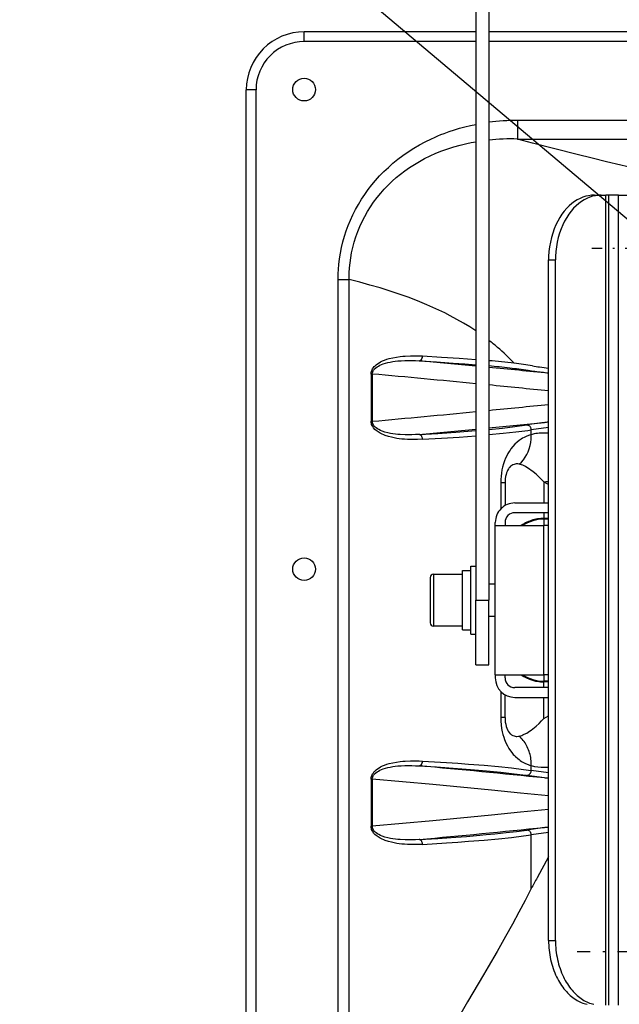
# Model space of a CAD drawing. Extents: x 18 to 823, y 12 to 582.
# Drawn here: x 656 to 702, y 254 to 330 of the extents above; entities that cross this region are included whole.
import ezdxf

# ---------------------------------------------------------------- set-up
doc = ezdxf.new("R2010")
doc.units = 0
doc.linetypes.add('DASHDOT', pattern=[18.5, 12, -3, 0.5, -3])
doc.layers.get('0').update_dxf_attribs({"linetype": 'CONTINUOUS'})

msp = doc.modelspace()

# ---------------------------------------------------------------- linework, layer by layer
at = {"color": 7}
for p, q in [((656.12793, 354.352631), (710.565125, 308.385498)), ((691.319336, 353.81842), (691.319336, 285.373413)), ((692.319336, 353.81842), (692.319336, 285.373413)), ((774.819275, 329.221893), (692.319275, 329.221893)), ((774.819275, 328.471893), (692.319275, 328.471893)), ((673.60968, 213.762238), (673.60968, 324.762238)), ((674.35968, 213.762238), (674.35968, 324.762238)), ((772.614014, 322.389038), (694.524658, 322.389038)), ((694.524658, 320.95517), (772.614014, 320.95517)), ((701.34967, 254.123413), (701.34967, 316.623413)), ((701.569336, 254.123413), (701.569336, 316.623413)), ((702.319336, 254.123413), (702.319336, 316.623413)), ((702.319336, 316.623413), (764.819336, 316.623413)), ((696.930237, 259.123413), (696.930237, 311.623413)), ((697.460571, 259.123413), (697.460571, 311.623413)), ((680.68927, 233.121872), (680.68927, 310.110687)), ((681.550354, 233.121872), (681.550354, 310.110687))]:
    msp.add_line(p, q, dxfattribs=at)
at = {"color": 7, "ltscale": 0.01875}
for p, q in [((678.069336, 328.471893), (678.069336, 329.221893)), ((674.35968, 324.762238), (673.60968, 324.762238)), ((702.319336, 316.623413), (701.569336, 316.623413))]:
    msp.add_line(p, q, dxfattribs=at)
at = {"color": 7, "ltscale": 0.331248}
for p, q in [((691.319275, 329.221893), (678.069336, 329.221893)), ((691.319275, 328.471893), (678.069336, 328.471893))]:
    msp.add_line(p, q, dxfattribs=at)
at = {"color": 7, "ltscale": 0.035847}
msp.add_line((694.524658, 322.389038), (694.524658, 320.95517), dxfattribs=at)
at = {"color": 7, "ltscale": 0.013258}
for p, q in [((700.465759, 316.623413), (700.996094, 316.623413)), ((696.930237, 311.623413), (697.460571, 311.623413)), ((696.930237, 259.123413), (697.460571, 259.123413))]:
    msp.add_line(p, q, dxfattribs=at)
at = {"color": 7, "ltscale": 0.008839}
msp.add_line((700.996094, 316.623413), (701.34967, 316.623413), dxfattribs=at)
at = {"color": 7, "ltscale": 0.005492}
msp.add_line((701.569336, 316.623413), (701.34967, 316.623413), dxfattribs=at)
at = {"color": 7, "linetype": 'DASHDOT', "ltscale": 0.271848}
msp.add_line((711.131287, 312.498413), (700.257385, 312.498413), dxfattribs=at)
at = {"color": 7, "ltscale": 0.021527}
msp.add_line((680.68927, 310.110687), (681.550354, 310.110687), dxfattribs=at)
at = {"color": 7, "ltscale": 0.091032}
for p, q in [((683.240234, 302.819061), (683.240234, 299.177765)), ((683.331055, 302.819061), (683.331055, 299.177765)), ((683.240234, 271.569061), (683.240234, 267.927765)), ((683.331055, 271.569061), (683.331055, 267.927765))]:
    msp.add_line(p, q, dxfattribs=at)
at = {"color": 7, "ltscale": 0.002271}
for p, q in [((683.240234, 302.819061), (683.331055, 302.819061)), ((683.240234, 299.177765), (683.331055, 299.177765)), ((683.240234, 271.569061), (683.331055, 271.569061)), ((683.240234, 267.927765), (683.331055, 267.927765))]:
    msp.add_line(p, q, dxfattribs=at)
at = {"color": 7, "ltscale": 0.034888}
for p, q in [((696.620178, 299.088226), (695.238892, 298.889313)), ((696.620178, 271.6586), (695.238892, 271.857513)), ((696.620178, 267.838226), (695.238892, 267.639313))]:
    msp.add_line(p, q, dxfattribs=at)
at = {"color": 7, "ltscale": 0.03382}
for p, q in [((696.930237, 298.707642), (695.591248, 298.514832)), ((696.930237, 267.457642), (695.591248, 267.264832))]:
    msp.add_line(p, q, dxfattribs=at)
at = {"color": 7, "ltscale": 0.009341}
for p, q in [((695.591248, 298.141205), (695.591248, 298.514832)), ((695.591248, 272.231995), (695.591248, 272.605621))]:
    msp.add_line(p, q, dxfattribs=at)
at = {"color": 7, "ltscale": 0.050121}
msp.add_line((693.237488, 294.417297), (693.237488, 292.412476), dxfattribs=at)
at = {"color": 7, "ltscale": 0.008296}
for p, q in [((693.569336, 294.417297), (693.237488, 294.417297)), ((693.569336, 276.329529), (693.237488, 276.329529))]:
    msp.add_line(p, q, dxfattribs=at)
at = {"color": 7, "ltscale": 0.04362}
msp.add_line((693.569336, 294.417297), (693.569336, 292.672485), dxfattribs=at)
at = {"color": 7, "ltscale": 0.040607}
msp.add_line((696.569336, 294.497681), (696.569336, 292.873413), dxfattribs=at)
at = {"color": 7, "ltscale": 0.010239}
msp.add_line((696.569336, 294.497681), (696.930237, 294.304016), dxfattribs=at)
at = {"color": 7, "ltscale": 0.065273}
for p, q in [((694.319336, 292.873413), (696.930237, 292.873413)), ((696.930237, 292.123413), (694.319336, 292.123413)), ((696.930237, 278.623413), (694.319336, 278.623413)), ((694.319336, 277.873413), (696.930237, 277.873413))]:
    msp.add_line(p, q, dxfattribs=at)
at = {"color": 7, "ltscale": 0.011044}
for p, q in [((696.569336, 292.123413), (696.569336, 291.681671)), ((696.569336, 278.623413), (696.569336, 279.065155))]:
    msp.add_line(p, q, dxfattribs=at)
at = {"color": 7, "ltscale": 0.00625}
for p, q in [((692.819336, 291.123413), (692.819336, 291.373413)), ((693.569336, 291.373413), (693.569336, 291.123413)), ((692.819336, 279.623413), (692.819336, 279.373413)), ((693.569336, 279.373413), (693.569336, 279.623413))]:
    msp.add_line(p, q, dxfattribs=at)
at = {"color": 7, "ltscale": 0.09375}
for p, q in [((692.819336, 291.123413), (696.569336, 291.123413)), ((692.819336, 279.623413), (696.569336, 279.623413))]:
    msp.add_line(p, q, dxfattribs=at)
at = {"color": 7, "ltscale": 0.2875}
for p, q in [((692.819336, 279.623413), (692.819336, 291.123413)), ((696.569336, 279.623413), (696.569336, 291.123413))]:
    msp.add_line(p, q, dxfattribs=at)
at = {"color": 7, "ltscale": 0.006374}
for p, q in [((693.569336, 291.378387), (693.569336, 291.123413)), ((693.569336, 279.368469), (693.569336, 279.623413))]:
    msp.add_line(p, q, dxfattribs=at)
at = {"color": 7, "ltscale": 0.001456}
for p, q in [((696.569336, 291.681671), (696.569336, 291.623413)), ((696.569336, 279.123413), (696.569336, 279.065155))]:
    msp.add_line(p, q, dxfattribs=at)
at = {"color": 7, "ltscale": 0.009023}
for p, q in [((696.930237, 291.681671), (696.569336, 291.681671)), ((696.930237, 291.623413), (696.569336, 291.623413)), ((696.930237, 291.123413), (696.569336, 291.123413)), ((696.930237, 279.623413), (696.569336, 279.623413)), ((696.930237, 279.123413), (696.569336, 279.123413)), ((696.930237, 279.065155), (696.569336, 279.065155))]:
    msp.add_line(p, q, dxfattribs=at)
at = {"color": 7, "ltscale": 0.0125}
for p, q in [((696.569336, 291.623413), (696.569336, 291.123413)), ((692.319336, 286.623413), (692.819336, 286.623413)), ((692.819336, 284.123413), (692.319336, 284.123413)), ((696.569336, 279.623413), (696.569336, 279.123413))]:
    msp.add_line(p, q, dxfattribs=at)
at = {"color": 7, "ltscale": 0.065625}
for p, q in [((690.919312, 285.373413), (690.919312, 287.998413)), ((690.919312, 282.748413), (690.919312, 285.373413))]:
    msp.add_line(p, q, dxfattribs=at)
at = {"color": 7, "ltscale": 0.010001}
for p, q in [((690.919312, 287.998413), (691.319336, 287.998413)), ((690.919312, 282.748413), (691.319336, 282.748413))]:
    msp.add_line(p, q, dxfattribs=at)
at = {"color": 7, "ltscale": 0.05}
for p, q in [((688.044312, 287.373413), (688.044312, 285.373413)), ((688.044312, 285.373413), (688.044312, 283.373413))]:
    msp.add_line(p, q, dxfattribs=at)
at = {"color": 7, "ltscale": 0.05625}
for p, q in [((688.044312, 287.373413), (690.294312, 287.373413)), ((690.294312, 283.373413), (688.044312, 283.373413))]:
    msp.add_line(p, q, dxfattribs=at)
at = {"color": 7, "ltscale": 0.0575}
for p, q in [((690.294312, 285.373413), (690.294312, 287.673401)), ((690.294312, 283.073425), (690.294312, 285.373413))]:
    msp.add_line(p, q, dxfattribs=at)
at = {"color": 7, "ltscale": 0.015625}
for p, q in [((690.294312, 287.673401), (690.919312, 287.673401)), ((690.294312, 283.073425), (690.919312, 283.073425))]:
    msp.add_line(p, q, dxfattribs=at)
at = {"color": 7, "ltscale": 0.04375}
for p, q in [((687.794312, 287.123413), (687.794312, 285.373413)), ((687.794312, 285.373413), (687.794312, 283.623413))]:
    msp.add_line(p, q, dxfattribs=at)
at = {"color": 7, "ltscale": 0.025}
for p, q in [((691.319336, 285.373413), (692.319336, 285.373413)), ((691.319336, 280.373413), (692.319336, 280.373413))]:
    msp.add_line(p, q, dxfattribs=at)
at = {"color": 7, "ltscale": 0.125}
for p, q in [((691.319336, 280.373413), (691.319336, 285.373413)), ((692.319336, 280.373413), (692.319336, 285.373413))]:
    msp.add_line(p, q, dxfattribs=at)
at = {"color": 7, "ltscale": 0.050122}
msp.add_line((693.237488, 278.334412), (693.237488, 276.329529), dxfattribs=at)
at = {"color": 7, "ltscale": 0.043621}
msp.add_line((693.569336, 276.329529), (693.569336, 278.074371), dxfattribs=at)
at = {"color": 7, "ltscale": 0.040519}
msp.add_line((696.569336, 276.252655), (696.569336, 277.873413), dxfattribs=at)
at = {"color": 7, "ltscale": 0.010295}
msp.add_line((696.569336, 276.252655), (696.930237, 276.450958), dxfattribs=at)
at = {"color": 7, "ltscale": 0.033818}
msp.add_line((696.930176, 272.039185), (695.591248, 272.231995), dxfattribs=at)
at = {"color": 7, "ltscale": 0.103656}
msp.add_line((695.591248, 263.118591), (695.591248, 267.264832), dxfattribs=at)
at = {"color": 7, "ltscale": 0.045712}
msp.add_line((696.930237, 265.557281), (696.046204, 263.956726), dxfattribs=at)
at = {"color": 7, "ltscale": 4.2e-05}
msp.add_line((695.592041, 263.120056), (695.591248, 263.118591), dxfattribs=at)
at = {"color": 7, "linetype": 'DASHDOT', "ltscale": 0.327368}
msp.add_line((712.241699, 258.248413), (699.146973, 258.248413), dxfattribs=at)
at = {"color": 7}
for points in [[(680.68927, 310.110718), (680.697449, 310.546967), (680.716797, 310.909363), (680.747437, 311.270447), (680.800537, 311.711792), (680.870605, 312.150482), (680.95752, 312.58609), (681.061279, 313.018219), (681.181824, 313.446442), (681.319092, 313.870392), (681.472961, 314.289642), (681.643433, 314.703766), (681.830444, 315.112366), (682.033997, 315.515015), (682.253967, 315.911316), (682.490356, 316.300842), (682.743103, 316.683167), (683.00769, 317.051697), (683.288025, 317.412476), (683.584106, 317.765015), (683.895996, 318.108887), (684.223633, 318.443695), (684.567017, 318.768951), (684.926208, 319.084167), (685.301086, 319.388885), (685.69165, 319.682556), (686.097961, 319.96463), (686.522827, 320.236389), (686.963501, 320.4953), (687.419922, 320.740692), (687.891968, 320.971954), (688.134094, 321.082184), (688.380005, 321.188629), (688.629028, 321.290894), (688.881836, 321.389221), (689.268311, 321.529205), (689.662903, 321.659729), (690.065308, 321.780487), (690.475281, 321.891144), (690.893799, 321.99173), (691.319336, 322.081604)], [(681.550354, 310.110718), (681.55072, 310.408051), (681.556824, 310.633789), (681.579102, 311.018829), (681.616211, 311.402283), (681.668091, 311.783752), (681.734619, 312.16275), (681.825684, 312.580353), (681.934631, 312.993866), (682.06134, 313.402771), (682.20575, 313.806519), (682.367676, 314.204468), (682.546997, 314.596161), (682.74353, 314.980988), (682.957092, 315.358398), (683.187561, 315.727905), (683.434692, 316.088959), (683.698303, 316.44101), (683.97821, 316.783569), (684.255554, 317.095886), (684.546875, 317.398987), (684.85199, 317.692444), (685.170776, 317.97583), (685.50293, 318.248718), (685.848389, 318.510742), (686.206787, 318.761505), (686.577881, 319.00061), (686.961548, 319.227631), (687.357422, 319.442261), (687.786682, 319.654175), (688.228821, 319.851501), (688.68335, 320.033875), (689.14978, 320.200836), (689.627563, 320.352051), (690.116211, 320.487183), (690.615051, 320.605896), (690.965027, 320.678131), (691.319336, 320.74231)], [(705.768677, 318.203491), (705.019104, 318.362549), (704.263977, 318.527649), (703.385925, 318.725311), (702.505005, 318.92923), (701.398926, 319.192444), (700.282898, 319.465179), (699.139771, 319.751068), (697.414795, 320.192902), (695.700134, 320.642395), (694.52478, 320.955139)], [(700.465759, 316.623413), (700.242188, 316.613403), (700.019287, 316.583374), (699.797546, 316.533295), (699.577454, 316.463013), (699.359558, 316.372375), (699.144531, 316.261169), (698.933167, 316.129181), (698.726196, 315.976288), (698.524658, 315.802399), (698.329529, 315.607483), (698.142029, 315.391754), (697.963318, 315.155487), (697.794739, 314.8992), (697.637512, 314.623688), (697.492981, 314.329926), (697.362488, 314.019135), (697.247253, 313.69278), (697.148438, 313.352661), (697.067017, 313.000732), (697.003967, 312.63913), (696.959961, 312.270264), (696.935547, 311.896606), (696.930237, 311.623413)], [(700.996094, 316.623413), (700.772522, 316.613403), (700.549622, 316.583374), (700.327881, 316.533295), (700.107788, 316.463013), (699.889893, 316.372375), (699.674866, 316.261169), (699.463501, 316.129181), (699.256531, 315.976288), (699.054993, 315.802399), (698.859863, 315.607483), (698.672363, 315.391754), (698.493652, 315.155487), (698.325073, 314.8992), (698.167847, 314.623688), (698.023315, 314.329926), (697.892822, 314.019135), (697.777588, 313.69278), (697.678772, 313.352661), (697.597351, 313.000732), (697.534302, 312.63913), (697.490295, 312.270264), (697.465881, 311.896606), (697.460571, 311.623413)], [(691.319336, 306.148376), (690.847534, 306.455292), (690.362671, 306.751465), (689.863525, 307.037842), (689.348206, 307.315704), (688.918884, 307.534546), (688.468872, 307.752625), (688.009094, 307.964355), (687.540955, 308.16925), (687.184937, 308.31839), (686.824829, 308.463715), (686.091431, 308.743774), (685.410217, 308.98645), (684.698853, 309.223694), (683.933228, 309.462341), (683.15155, 309.689819), (682.357605, 309.90564), (681.550354, 310.110718)], [(683.240234, 302.819061), (683.243591, 302.88974), (683.253479, 302.959076), (683.268433, 303.022369), (683.288086, 303.082703), (683.31604, 303.149292), (683.348145, 303.210999), (683.414978, 303.312836), (683.480957, 303.393311), (683.550537, 303.464996), (683.640137, 303.543823), (683.732178, 303.613586), (683.84906, 303.690125), (683.967651, 303.757263), (684.116028, 303.829803), (684.265259, 303.892517), (684.448181, 303.95816), (684.631165, 304.013611), (684.912292, 304.082672), (685.191895, 304.135345), (685.469299, 304.174561), (685.673828, 304.196289), (685.876831, 304.212433), (686.278198, 304.230377), (686.673828, 304.232178), (686.942261, 304.225525), (687.207642, 304.213348)], [(686.933105, 303.838867), (686.99646, 303.85202), (687.057373, 303.885406), (687.112976, 303.939056), (687.159363, 304.011963), (687.192017, 304.100891), (687.207092, 304.199738), (687.207642, 304.213348)], [(687.207642, 304.213348), (688.661499, 304.127167), (690.033447, 304.035034), (691.319336, 303.937073)], [(683.331055, 302.819061), (683.338074, 302.904968), (683.359009, 302.986053), (683.391663, 303.061371), (683.431885, 303.128082), (683.470703, 303.179474), (683.512146, 303.225983), (683.600159, 303.307068), (683.692505, 303.375763), (683.796021, 303.439911), (683.901306, 303.4953), (684.038208, 303.556305), (684.175964, 303.608124), (684.351318, 303.6633), (684.526733, 303.708832), (684.716858, 303.749329), (684.906311, 303.782013), (685.097351, 303.80838), (685.287476, 303.828918), (685.568665, 303.850128), (685.846924, 303.861847), (686.111938, 303.865509), (686.374451, 303.862762), (686.655029, 303.853607), (686.933105, 303.838867)], [(686.933105, 303.838867), (688.294739, 303.757568), (689.571838, 303.671906), (690.469238, 303.605194), (691.319336, 303.536194)], [(687.207642, 297.783478), (686.823242, 297.767639), (686.432861, 297.764008), (686.036438, 297.775146), (685.822876, 297.788208), (685.607605, 297.806946), (685.41449, 297.829071), (685.220215, 297.856903), (685.011841, 297.893738), (684.802429, 297.939026), (684.566956, 298.001617), (684.331238, 298.079346), (684.213379, 298.125061), (684.095886, 298.176239), (683.936401, 298.256378), (683.779114, 298.351044), (683.70166, 298.405273), (683.625366, 298.465088), (683.52771, 298.554199), (683.435059, 298.657867), (683.391846, 298.716339), (683.351501, 298.779999), (683.312988, 298.854187), (683.280518, 298.935425), (683.263489, 298.99292), (683.250732, 299.052948), (683.242859, 299.114868), (683.240234, 299.177765)], [(686.933105, 298.157959), (686.654968, 298.143219), (686.374023, 298.134064), (686.116638, 298.131317), (685.856812, 298.134735), (685.486877, 298.151825), (685.300232, 298.166718), (685.11261, 298.186584), (684.923401, 298.212189), (684.733398, 298.244354), (684.520508, 298.28949), (684.307434, 298.346344), (684.094604, 298.418274), (683.966919, 298.470917), (683.840515, 298.532471), (683.733704, 298.594147), (683.629517, 298.666504), (683.551758, 298.731934), (683.478394, 298.808197), (683.427979, 298.874481), (683.384094, 298.950439), (683.355774, 299.020416), (683.337219, 299.097076), (683.331055, 299.177765)], [(692.319336, 298.550354), (693.369263, 298.656738), (694.323853, 298.767212), (695.238892, 298.889313)], [(695.591248, 298.514832), (695.588013, 298.559479), (695.579773, 298.603516), (695.56665, 298.646271), (695.548828, 298.687134), (695.526733, 298.725464), (695.500488, 298.760773), (695.470764, 298.79245), (695.437744, 298.820221), (695.402222, 298.843567), (695.364441, 298.862366), (695.325195, 298.876282), (695.28479, 298.885254), (695.238892, 298.889313)], [(686.933105, 298.157959), (688.396851, 298.245758), (689.762451, 298.338623), (691.319336, 298.460602)], [(687.207642, 297.783478), (687.203796, 297.834045), (687.195007, 297.883667), (687.181519, 297.931183), (687.163574, 297.976044), (687.141968, 298.016571), (687.116699, 298.05307), (687.089294, 298.083923), (687.059387, 298.109924), (687.028625, 298.129944), (686.99646, 298.144775), (686.933105, 298.157959)], [(687.207642, 297.783478), (688.661499, 297.869659), (690.033447, 297.961792), (691.319336, 298.059753)], [(692.327271, 298.146271), (693.413086, 298.251312), (694.410034, 298.361481), (695.31665, 298.476501), (695.591248, 298.514832)], [(695.591248, 298.141205), (695.467285, 298.104828), (695.254761, 298.026855), (695.146606, 297.979156), (695.037354, 297.92514), (694.927246, 297.864441), (694.816406, 297.796509), (694.657593, 297.68631), (694.497864, 297.558441), (694.338135, 297.410919), (694.179626, 297.241577), (694.028259, 297.053986), (693.954102, 296.950897), (693.881348, 296.841278), (693.78717, 296.684601), (693.697021, 296.515594), (693.611877, 296.333984), (693.525146, 296.119141), (693.447449, 295.889374), (693.380249, 295.645966), (693.330139, 295.417206), (693.290466, 295.180969), (693.260803, 294.928925), (693.243225, 294.673553), (693.237488, 294.417297)], [(694.670776, 295.863525), (694.835693, 296.029785), (694.987, 296.210754), (695.123596, 296.405334), (695.244507, 296.612335), (695.348694, 296.830444), (695.435303, 297.058228), (695.503601, 297.294159), (695.552979, 297.536621), (695.582886, 297.783844), (695.593018, 298.034119), (695.591248, 298.141205)], [(696.930237, 298.249573), (696.781372, 298.260681), (696.634521, 298.266571), (696.491821, 298.267303), (696.351257, 298.263), (696.214844, 298.253784), (696.080688, 298.239685), (695.950562, 298.221008), (695.822876, 298.19754), (695.591248, 298.141205)], [(694.670776, 295.863525), (694.552856, 295.882721), (694.492371, 295.885925), (694.430969, 295.884308), (694.347717, 295.873779), (694.263123, 295.852478), (694.177307, 295.818726), (694.090088, 295.769989), (694.002686, 295.703827), (693.916016, 295.616821), (693.873413, 295.564301), (693.831726, 295.505066), (693.756531, 295.372559), (693.721497, 295.295349), (693.688782, 295.210449), (693.646118, 295.071167), (693.611633, 294.915955), (693.586914, 294.74707), (693.573669, 294.584412), (693.569336, 294.417297)], [(696.256958, 294.82019), (695.995605, 295.06601), (695.861389, 295.182465), (695.726746, 295.292297), (695.597595, 295.390808), (695.46814, 295.482574), (695.256226, 295.61673), (695.146973, 295.677551), (695.037476, 295.732239), (694.93396, 295.777863), (694.830261, 295.817108), (694.670776, 295.863525)], [(696.569336, 291.681671), (696.445618, 291.679169), (696.322144, 291.671661), (696.199097, 291.65918), (696.07666, 291.641724), (695.955078, 291.619354), (695.834595, 291.592072), (695.715332, 291.559967), (695.597534, 291.523071), (695.481445, 291.481445), (695.367249, 291.435181), (695.255066, 291.384369), (695.145203, 291.329071), (695.037781, 291.269409), (694.932922, 291.205505), (694.810974, 291.123413)], [(694.810974, 279.623413), (695.016541, 279.489868), (695.232727, 279.37326), (695.45813, 279.274384), (695.691223, 279.194), (695.930359, 279.13266), (696.17395, 279.09082), (696.296875, 279.077301), (696.420288, 279.068787), (696.569336, 279.065155)], [(693.237488, 276.329529), (693.24469, 276.042816), (693.266724, 275.757629), (693.303955, 275.477356), (693.355835, 275.205444), (693.406616, 274.99884), (693.465271, 274.80069), (693.530945, 274.612213), (693.636108, 274.358673), (693.751404, 274.126831), (693.874207, 273.916931), (693.981934, 273.756317), (694.09259, 273.609619), (694.205261, 273.476105), (694.290649, 273.384064), (694.376343, 273.298615), (694.548279, 273.146027), (694.647156, 273.068329), (694.745667, 272.997437), (694.849365, 272.929352), (694.952393, 272.86795), (695.150574, 272.765808), (695.345093, 272.684357), (695.469116, 272.641418), (695.591248, 272.605621)], [(693.569336, 276.329529), (693.574707, 276.143311), (693.591248, 275.963165), (693.618774, 275.793823), (693.656555, 275.637665), (693.702515, 275.498901), (693.754517, 275.378296), (693.824158, 275.25351), (693.897827, 275.15155), (693.973633, 275.069489), (694.022644, 275.026184), (694.071716, 274.989197), (694.169739, 274.931732), (694.266846, 274.893158), (694.362549, 274.870453), (694.424988, 274.862946), (694.486511, 274.86084), (694.606689, 274.870789), (694.670776, 274.883301)], [(694.670776, 274.883301), (694.762085, 274.907684), (694.853333, 274.937866), (694.954041, 274.977325), (695.054626, 275.022705), (695.24585, 275.124023), (695.357666, 275.191711), (695.469238, 275.264984), (695.595947, 275.354797), (695.72229, 275.451019), (695.958679, 275.648071), (696.193909, 275.865051), (696.38208, 276.05307), (696.569336, 276.252655)], [(695.591248, 272.605621), (695.592957, 272.731415), (695.5896, 272.856995), (695.581299, 272.981934), (695.567993, 273.106201), (695.549805, 273.22937), (695.526672, 273.35141), (695.498779, 273.471893), (695.466125, 273.590851), (695.428772, 273.707825), (695.386841, 273.822845), (695.340454, 273.935455), (695.289551, 274.045746), (695.234497, 274.153229), (695.17511, 274.258057), (695.111816, 274.359741), (695.044495, 274.458405), (694.97345, 274.55365), (694.898621, 274.645538), (694.820374, 274.733734), (694.738647, 274.818268), (694.670776, 274.883301)], [(683.240234, 271.569061), (683.243591, 271.63974), (683.253479, 271.709076), (683.268433, 271.772369), (683.288086, 271.832703), (683.31604, 271.899292), (683.348145, 271.960999), (683.414978, 272.062836), (683.480957, 272.143311), (683.550537, 272.214996), (683.640137, 272.293854), (683.732178, 272.363586), (683.84906, 272.440125), (683.967651, 272.507263), (684.116028, 272.579803), (684.265259, 272.642517), (684.448181, 272.70816), (684.631165, 272.763611), (684.912292, 272.832672), (685.191895, 272.885345), (685.469299, 272.924561), (685.673828, 272.946289), (685.876831, 272.962433), (686.278198, 272.980377), (686.673828, 272.982178), (686.942261, 272.975525), (687.207642, 272.963348)], [(686.933105, 272.588867), (686.99646, 272.60202), (687.057373, 272.635406), (687.112976, 272.689056), (687.159363, 272.761963), (687.192017, 272.850891), (687.207092, 272.949738), (687.207642, 272.963348)], [(687.207642, 272.963348), (689.053101, 272.85202), (689.925232, 272.792755), (690.762146, 272.731079), (691.949646, 272.634094), (693.053223, 272.53186), (694.070618, 272.424561), (695.000061, 272.312378), (695.591248, 272.231995)], [(683.331055, 271.569061), (683.338074, 271.654968), (683.359009, 271.736053), (683.391663, 271.811371), (683.431885, 271.878082), (683.470703, 271.929474), (683.512146, 271.975983), (683.600159, 272.057068), (683.692505, 272.125763), (683.796021, 272.189911), (683.901306, 272.2453), (684.038208, 272.306305), (684.175964, 272.358124), (684.351318, 272.4133), (684.526733, 272.458832), (684.716858, 272.499329), (684.906311, 272.532013), (685.097351, 272.55838), (685.287476, 272.578918), (685.568665, 272.600128), (685.846924, 272.611847), (686.111938, 272.615509), (686.374451, 272.612762), (686.655029, 272.603607), (686.933105, 272.588867)], [(686.933105, 272.588867), (688.294739, 272.507568), (689.571838, 272.421906), (690.907776, 272.320374), (692.135986, 272.213715), (693.256958, 272.102173), (694.271851, 271.986023), (695.182312, 271.865601), (695.238892, 271.857513)], [(695.238892, 271.857513), (695.279663, 271.860809), (695.319885, 271.86908), (695.396851, 271.900238), (695.465698, 271.949707), (695.522522, 272.015076), (695.563782, 272.093048), (695.577759, 272.135468), (695.586853, 272.17923), (695.591248, 272.231995)], [(695.591248, 272.605621), (695.834534, 272.546906), (696.089844, 272.506012), (696.357178, 272.483551), (696.636597, 272.480286), (696.927917, 272.49704), (696.930237, 272.497253)], [(696.930237, 270.265839), (694.75177, 270.486755), (692.537598, 270.706177), (688.003479, 271.140625), (683.331055, 271.569061)], [(696.930237, 269.230988), (694.75177, 269.010071), (692.537598, 268.790649), (688.003479, 268.356201), (683.331055, 267.927765)], [(687.207642, 266.533478), (686.823242, 266.517639), (686.432861, 266.514008), (686.036438, 266.525146), (685.822876, 266.538208), (685.607605, 266.556946), (685.41449, 266.579071), (685.220215, 266.606903), (685.011841, 266.643738), (684.802429, 266.689026), (684.566956, 266.751617), (684.331238, 266.829346), (684.213379, 266.875061), (684.095886, 266.926239), (683.936401, 267.006378), (683.779114, 267.101044), (683.70166, 267.155273), (683.625366, 267.215088), (683.52771, 267.304199), (683.435059, 267.407867), (683.391846, 267.466339), (683.351501, 267.529999), (683.312988, 267.604187), (683.280518, 267.685425), (683.263489, 267.74292), (683.250732, 267.802948), (683.242859, 267.864868), (683.240234, 267.927765)], [(686.933105, 266.907959), (686.654968, 266.893219), (686.374023, 266.884064), (686.116638, 266.881317), (685.856812, 266.884735), (685.486877, 266.901825), (685.300232, 266.916718), (685.11261, 266.936584), (684.923401, 266.962189), (684.733398, 266.994354), (684.520508, 267.03949), (684.307434, 267.096375), (684.094604, 267.168274), (683.966919, 267.220917), (683.840515, 267.282471), (683.733704, 267.344147), (683.629517, 267.416504), (683.551758, 267.481934), (683.478394, 267.558197), (683.427979, 267.624481), (683.384094, 267.700439), (683.355774, 267.770416), (683.337219, 267.847076), (683.331055, 267.927765)], [(686.933105, 266.907959), (688.396851, 266.995758), (689.762451, 267.088623), (690.590576, 267.151093), (691.377563, 267.215576), (692.102173, 267.279999), (692.78833, 267.346161), (693.656189, 267.438416), (694.45459, 267.5336), (695.238892, 267.639313)], [(695.591248, 267.264832), (695.588013, 267.309479), (695.579773, 267.353516), (695.56665, 267.396271), (695.548828, 267.437134), (695.526733, 267.475464), (695.500488, 267.510773), (695.470764, 267.54245), (695.437744, 267.570221), (695.402222, 267.593567), (695.364441, 267.612366), (695.325195, 267.626282), (695.28479, 267.635254), (695.238892, 267.639313)], [(687.207642, 266.533478), (687.203796, 266.584045), (687.195007, 266.633667), (687.181519, 266.681183), (687.163574, 266.726044), (687.141968, 266.766571), (687.116699, 266.80307), (687.089294, 266.833923), (687.059387, 266.859924), (687.028625, 266.879944), (686.99646, 266.894775), (686.933105, 266.907959)], [(687.207642, 266.533478), (689.05304, 266.644806), (689.925171, 266.704071), (690.762146, 266.765747), (691.949646, 266.862732), (693.053223, 266.964966), (694.070618, 267.072266), (695.000061, 267.184448), (695.591248, 267.264832)], [(695.591248, 263.118591), (695.126526, 262.211853), (694.641541, 261.294037), (694.138123, 260.366913), (693.609924, 259.41687), (692.952087, 258.259216), (692.275024, 257.088989), (691.904602, 256.454956), (690.686523, 254.381943), (690.047668, 253.291245)], [(696.930237, 259.123413), (696.932739, 258.935394), (696.940247, 258.74765), (696.952698, 258.560547), (696.970154, 258.374268), (696.992493, 258.189423), (697.019714, 258.00589), (697.051636, 257.824554), (697.088318, 257.64502), (697.129517, 257.468445), (697.175354, 257.294128), (697.225403, 257.123383), (697.279907, 256.955383), (697.338318, 256.791565), (697.400879, 256.630859), (697.467041, 256.474823), (697.53717, 256.322296), (697.610413, 256.174866), (697.687439, 256.031281), (697.767151, 255.893097), (697.850342, 255.759048), (697.935852, 255.630692), (698.024536, 255.506668), (698.115173, 255.388504), (698.208679, 255.274887), (698.303772, 255.167206), (698.401428, 255.06424), (698.500305, 254.967224), (698.601501, 254.875031), (698.703552, 254.788773), (698.807617, 254.707428), (698.912354, 254.631912), (699.018738, 254.561371), (699.12561, 254.496552), (699.233887, 254.436737), (699.342407, 254.382523), (699.452148, 254.333313), (699.561951, 254.289566), (699.672668, 254.250839), (699.783447, 254.217422), (699.894836, 254.189041)], [(697.460571, 259.123413), (697.463074, 258.935394), (697.470581, 258.74765), (697.483032, 258.560547), (697.500488, 258.374268), (697.522827, 258.189423), (697.550049, 258.00589), (697.58197, 257.824554), (697.618652, 257.64502), (697.659851, 257.468445), (697.705688, 257.294128), (697.755737, 257.123383), (697.810242, 256.955383), (697.868591, 256.791565), (697.931213, 256.630859), (697.997375, 256.474823), (698.067505, 256.322296), (698.140747, 256.174866), (698.217773, 256.031281), (698.297485, 255.893097), (698.380676, 255.759048), (698.466187, 255.630692), (698.554871, 255.506668), (698.645508, 255.388504), (698.739014, 255.274887), (698.834106, 255.167206), (698.931763, 255.06424), (699.03064, 254.967224), (699.131836, 254.875031), (699.233887, 254.788773), (699.337952, 254.707428), (699.442688, 254.631912), (699.549072, 254.561371), (699.655945, 254.496552), (699.764221, 254.436737), (699.872742, 254.382523), (699.982483, 254.333313), (700.092285, 254.289566), (700.203003, 254.250839), (700.313721, 254.217422), (700.425171, 254.189041)]]:
    msp.add_lwpolyline(points, dxfattribs=at)
for centre in [(678.069336, 324.764038), (678.069336, 287.764008)]:
    msp.add_circle(centre, 0.875, dxfattribs=at)
for centre, radius, start, end in [((678.069336, 324.762238), 4.459665, 90.000003, 180.000009), ((678.069336, 324.762238), 3.709665, 90.000003, 180.000009), ((694.512268, 305.528046), 16.860899, 89.957526, 97.473165), ((694.00946, 304.165161), 16.797749, 88.241973, 95.774682), ((681.827576, 291.873871), 17.139864, 49.327339, 52.240401), ((682.407227, 292.538666), 16.257816, 43.119835, 49.349749), ((583.173157, -829.230835), 1137.810547, 84.545939, 84.767777), ((595.939819, -696.308472), 1004.27655, 84.228561, 84.492903), ((685.312439, 229.052658), 74.723, 83.376037, 84.619391), ((685.322327, 225.703415), 78.460342, 83.448615, 84.8793), ((681.034485, 193.100464), 110.928658, 82.584903, 83.323226), ((680.859436, 206.929825), 97.647293, 81.260331, 82.103771), ((709.50708, 394.016541), 91.620071, 261.330329, 261.663014), ((711.530029, 407.845642), 105.596336, 261.664954, 262.052827), ((580.78125, -841.265747), 1148.671631, 84.477815, 84.877996), ((710.679382, 421.018738), 118.909462, 262.593286, 262.850347), ((715.623291, 460.602966), 158.801224, 262.858031, 263.239831), ((597.656494, -666.725708), 973.317566, 84.145922, 84.418713), ((597.656494, 1268.724121), 973.319092, 275.581273, 275.854071), ((580.78125, 1443.264404), 1148.673462, 275.121984, 275.522185), ((583.17334, 1431.231445), 1137.814331, 275.232196, 275.45404), ((595.573242, 1302.048706), 1008.037842, 275.507432, 275.753066), ((694.328979, 316.48819), 17.550192, 277.501376, 278.523718), ((689.028442, 287.506622), 10.282999, 42.83297, 45.334903), ((696.371704, 297.25354), 2.762959, 274.101171, 281.662279), ((694.319336, 291.373413), 1.5, 90.000003, 180.000009), ((694.319336, 291.373413), 0.75, 90.000003, 180.000009), ((696.569336, 288.623413), 3, 90.000003, 123.557357), ((688.044312, 287.123413), 0.25, 90.000003, 180.000009), ((688.044312, 283.623413), 0.25, 180.000009, 269.999997), ((696.569336, 282.123413), 3, 236.442657, 269.999997), ((694.319336, 279.373413), 1.5, 180.000009, 269.999997), ((694.319336, 279.373413), 0.75, 180.000009, 269.999997), ((589.436035, -793.910767), 1070.946655, 84.256018, 84.776663), ((694.329041, 254.258575), 17.550236, 81.47648, 82.498727), ((589.435974, 1333.409546), 1070.948608, 275.223316, 275.743968), ((694.329102, 285.237427), 17.5494, 277.501348, 278.523718), ((753.881226, 232.020416), 66.066742, 151.092636, 151.918256)]:
    msp.add_arc(centre, radius, start, end, dxfattribs=at)

doc.saveas('drawing.dxf')
